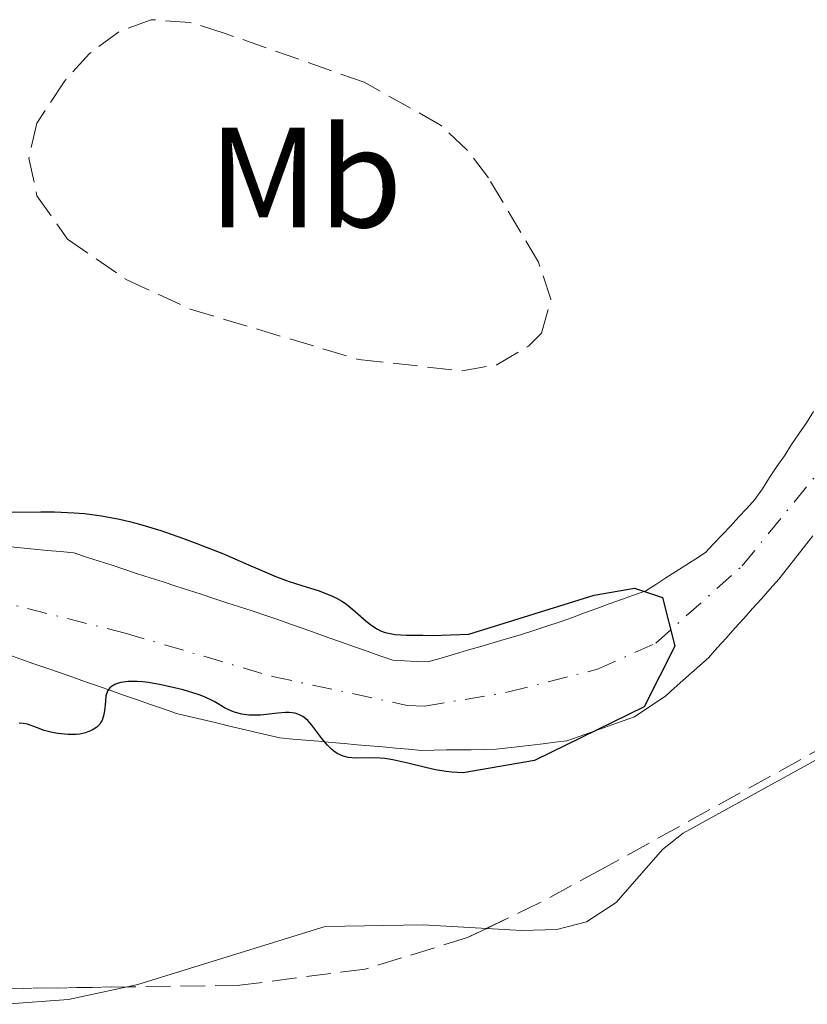
# Model space of a CAD drawing. Units: metres. Extents: x 675082 to 678542, y 4753799 to 4756200.
# Drawn here: x 675272 to 675327, y 4755490 to 4755559 of the extents above; entities that cross this region are included whole.
import ezdxf
from ezdxf.enums import TextEntityAlignment as Align

# ---------------------------------------------------------------- set-up
doc = ezdxf.new("R2010")
doc.units = ezdxf.units.M
doc.header["$MEASUREMENT"] = 0
doc.linetypes.add('DGN Style 3', pattern=[2.435890702152634, 1.739921930109024, -0.6959687720436097])
doc.linetypes.add('DGN Style 4', pattern=[2.7856150101045474, 1.391937544087219, -0.6959687720436097, 0.001739921930109024, -0.6959687720436097])
for name, color, linetype, lineweight in [('Cauce permanente', 151, 'Continuous', 13), ('Cauce permanente (área)', 142, 'Continuous', 13), ('Curva de nivel directora', 30, 'Continuous', 30), ('Eje cauce permanente (área)', 70, 'DGN Style 4', 0), ('Etiqueta de uso rústico', 92, 'Continuous', 0), ('Línea de cambio de uso (parcela vista)', 92, 'Continuous', 0), ('Zona arbolada', 92, 'DGN Style 3', 0)]:
    doc.layers.add(name, color=color, linetype=linetype, lineweight=lineweight)
doc.styles.add('Style-Arial', font='arial.ttf')

msp = doc.modelspace()

# ---------------------------------------------------------------- linework, layer by layer
at = {"layer": 'Cauce permanente', "color": 151, "linetype": 'Continuous', "lineweight": 13}
for points in [[(675271.1699999999, 4755521.850000001, 949.25), (675272.0999999996, 4755521.75, 949.2400000000052), (675273.0300000003, 4755521.66, 949.1900000000023), (675273.9600000001, 4755521.57, 949.1499999999943), (675274.9000000004, 4755521.480000001, 949.1300000000047), (675275.8300000001, 4755521.390000001, 949.1399999999995), (675276.7300000006, 4755521.100000001, 949.1300000000047), (675277.6200000001, 4755520.810000001, 949.1300000000047), (675278.5199999996, 4755520.52, 949.1399999999995), (675279.4199999999, 4755520.220000001, 949.1300000000047), (675280.3099999997, 4755519.930000001, 949.0800000000017), (675281.2100000001, 4755519.640000001, 949.1199999999953), (675282.1100000005, 4755519.350000001, 949.1499999999943), (675283, 4755519.060000001, 949.1900000000023), (675283.9000000004, 4755518.77, 949.2200000000012), (675284.7999999998, 4755518.480000001, 949.2299999999959), (675285.6900000004, 4755518.189999999, 949.2200000000012), (675286.5899999999, 4755517.890000001, 949.2400000000052), (675287.4900000002, 4755517.600000001, 949.2400000000052), (675288.3799999999, 4755517.310000001, 949.2899999999937), (675289.2800000003, 4755517.02, 949.279999999999), (675290.1799999997, 4755516.699999999, 949.300000000003), (675291.0800000001, 4755516.380000001, 949.3099999999978), (675291.9800000006, 4755516.07, 949.3500000000058), (675292.8799999999, 4755515.75, 949.4199999999984), (675293.7800000003, 4755515.430000001, 949.5099999999949), (675294.6799999997, 4755515.109999999, 949.6100000000006), (675295.5800000001, 4755514.789999999, 949.6600000000036), (675296.4800000006, 4755514.480000001, 949.6100000000006), (675297.3799999999, 4755514.16, 949.6199999999953), (675298.2800000003, 4755513.84, 949.6199999999953), (675299.1100000005, 4755513.800000001, 949.5899999999965), (675299.9299999997, 4755513.76, 949.550000000003), (675300.7599999999, 4755513.720000001, 949.5399999999937), (675301.6900000004, 4755513.99, 949.6199999999953), (675302.6200000001, 4755514.27, 949.7200000000012), (675303.5499999998, 4755514.539999999, 949.8300000000017), (675304.4900000002, 4755514.82, 949.9100000000036), (675305.4199999999, 4755515.09, 950), (675306.3499999996, 4755515.369999999, 950.029999999999), (675307.2800000003, 4755515.640000001, 950.0399999999937), (675308.2100000001, 4755515.939999999, 950.050000000003), (675309.1399999997, 4755516.25, 950.0700000000071), (675310.0700000003, 4755516.550000001, 950.0599999999978), (675310.9299999997, 4755516.859999999, 950.1000000000058), (675311.79, 4755517.17, 950.179999999993), (675312.6500000004, 4755517.480000001, 950.1900000000023), (675313.5199999996, 4755517.800000001, 950.1100000000006), (675314.3799999999, 4755518.109999999, 950.029999999999), (675315.2400000002, 4755518.42, 950.029999999999), (675316.0999999996, 4755518.730000001, 950.050000000003), (675316.7999999998, 4755519.180000001, 950.1199999999953), (675317.5, 4755519.630000001, 950.2100000000064), (675318.2100000001, 4755520.08, 950.300000000003), (675318.9100000003, 4755520.529999999, 950.3500000000058), (675319.6100000005, 4755520.980000001, 950.3600000000006), (675320.3099999997, 4755521.430000001, 950.3500000000058), (675320.8899999997, 4755522.050000001, 950.4100000000036), (675321.4699999997, 4755522.67, 950.4400000000023), (675322.0499999998, 4755523.279999999, 950.429999999993), (675322.6200000001, 4755523.9, 950.3699999999953), (675323.2000000002, 4755524.52, 950.3200000000071), (675323.7800000003, 4755525.140000001, 950.3200000000071), (675324.2999999998, 4755525.91, 950.3899999999995), (675324.8099999997, 4755526.689999999, 950.4600000000064), (675325.3300000001, 4755527.460000001, 950.4799999999959), (675325.8499999996, 4755528.230000001, 950.5399999999937), (675326.3600000005, 4755529.01, 950.5899999999965), (675326.8799999999, 4755529.779999999, 950.6000000000058), (675327.4000000004, 4755530.550000001, 950.5200000000042), (675327.9100000003, 4755531.33, 950.3500000000058)], [(675327.8600000005, 4755522.600000001, 950.6699999999984), (675327.2599999999, 4755521.84, 950.6699999999984), (675326.6600000003, 4755521.07, 950.6300000000047), (675326.0700000003, 4755520.310000001, 950.6100000000006), (675325.4699999997, 4755519.550000001, 950.6699999999984), (675324.8499999996, 4755518.859999999, 950.6900000000023), (675324.2300000006, 4755518.17, 950.679999999993), (675323.6100000005, 4755517.480000001, 950.6900000000023), (675322.9900000002, 4755516.779999999, 950.679999999993), (675322.3700000001, 4755516.09, 950.6999999999971), (675321.75, 4755515.4, 950.6999999999971), (675321.1299999999, 4755514.710000001, 950.7299999999959), (675320.5099999999, 4755514.02, 950.8099999999978), (675319.9100000003, 4755513.480000001, 950.8500000000058), (675319.3099999997, 4755512.949999999, 950.8899999999995), (675318.7000000002, 4755512.41, 950.8800000000047), (675318.0999999996, 4755511.880000001, 950.8600000000006), (675317.5, 4755511.34, 950.8200000000071), (675316.7699999996, 4755510.850000001, 950.75), (675316.0300000003, 4755510.359999999, 950.6699999999984), (675315.2999999998, 4755509.869999999, 950.6600000000036), (675314.5099999999, 4755509.59, 950.5599999999978), (675313.7100000001, 4755509.300000001, 950.4799999999959), (675312.9199999999, 4755509.02, 950.3999999999943), (675312.1299999999, 4755508.74, 950.3200000000071), (675311.3300000001, 4755508.449999999, 950.25), (675310.54, 4755508.17, 950.1999999999971), (675309.7100000001, 4755508.07, 950.1199999999953), (675308.8799999999, 4755507.970000001, 950.0399999999937), (675308.0599999997, 4755507.880000001, 949.9799999999959), (675307.2300000006, 4755507.779999999, 949.8999999999943), (675306.4000000004, 4755507.680000001, 949.8500000000058), (675305.5700000003, 4755507.58, 949.8099999999978), (675304.6900000004, 4755507.57, 949.75), (675303.8099999997, 4755507.550000001, 949.7299999999959), (675302.9299999997, 4755507.539999999, 949.7400000000052), (675302.0599999997, 4755507.529999999, 949.7700000000042), (675301.1799999997, 4755507.51, 949.8099999999978), (675300.2999999998, 4755507.5, 949.8500000000058), (675299.3899999997, 4755507.58, 949.8699999999953), (675298.4900000002, 4755507.66, 949.8800000000047), (675297.5800000001, 4755507.74, 949.8899999999995), (675296.6699999999, 4755507.82, 949.8800000000047), (675295.7699999996, 4755507.9, 949.8300000000017), (675294.8600000005, 4755507.980000001, 949.7599999999949), (675293.9600000001, 4755508.060000001, 949.8300000000017), (675293.0499999998, 4755508.140000001, 950.0399999999937), (675292.1399999997, 4755508.220000001, 950.2700000000042), (675291.2400000002, 4755508.300000001, 950.4799999999959), (675290.3300000001, 4755508.380000001, 950.5899999999965), (675289.4199999999, 4755508.59, 950.4799999999959), (675288.5099999999, 4755508.810000001, 950.3300000000017), (675287.5999999996, 4755509.02, 950.300000000003), (675286.6900000004, 4755509.24, 950.2599999999949), (675285.7800000003, 4755509.460000001, 950.1999999999971), (675284.8700000001, 4755509.67, 950.1600000000036), (675283.9600000001, 4755509.880000001, 950.1600000000036), (675283.0499999998, 4755510.100000001, 950.179999999993), (675282.1399999997, 4755510.42, 950.1699999999984), (675281.2199999997, 4755510.74, 950.1300000000047), (675280.3099999997, 4755511.060000001, 950.1100000000006), (675279.4000000004, 4755511.369999999, 950.0899999999965), (675278.4800000006, 4755511.689999999, 950.0399999999937), (675277.5700000003, 4755512.01, 949.9900000000052), (675276.6600000003, 4755512.33, 949.929999999993), (675275.75, 4755512.65, 949.9100000000036), (675274.8300000001, 4755512.970000001, 949.9199999999984), (675273.9199999999, 4755513.279999999, 949.9199999999984), (675273.0099999999, 4755513.600000001, 949.9199999999984), (675272.0899999999, 4755513.92, 949.8800000000047), (675271.1799999997, 4755514.24, 949.8399999999965)]]:
    msp.add_polyline3d(points, dxfattribs=at)
at = {"layer": 'Cauce permanente (área)', "color": 142, "linetype": 'Continuous', "lineweight": 13}
for points in [[(675327.4000000004, 4755530.550000001, 950.5200000000042), (675327.9100000003, 4755531.33, 950.3500000000058)], [(675271.1699999999, 4755521.850000001, 949.25), (675272.0999999996, 4755521.75, 949.2400000000052), (675273.0300000003, 4755521.66, 949.1900000000023), (675273.9600000001, 4755521.57, 949.1499999999943), (675274.9000000004, 4755521.480000001, 949.1300000000047), (675275.8300000001, 4755521.390000001, 949.1399999999995), (675276.7300000006, 4755521.100000001, 949.1300000000047), (675277.6200000001, 4755520.810000001, 949.1300000000047), (675278.5199999996, 4755520.52, 949.1399999999995), (675279.4199999999, 4755520.220000001, 949.1300000000047), (675280.3099999997, 4755519.930000001, 949.0800000000017), (675281.2100000001, 4755519.640000001, 949.1199999999953), (675282.1100000005, 4755519.350000001, 949.1499999999943), (675283, 4755519.060000001, 949.1900000000023), (675283.9000000004, 4755518.77, 949.2200000000012), (675284.7999999998, 4755518.480000001, 949.2299999999959), (675285.6900000004, 4755518.189999999, 949.2200000000012), (675286.5899999999, 4755517.890000001, 949.2400000000052), (675287.4900000002, 4755517.600000001, 949.2400000000052), (675288.3799999999, 4755517.310000001, 949.2899999999937), (675289.2800000003, 4755517.02, 949.279999999999), (675290.1799999997, 4755516.699999999, 949.300000000003), (675291.0800000001, 4755516.380000001, 949.3099999999978), (675291.9800000006, 4755516.07, 949.3500000000058), (675292.8799999999, 4755515.75, 949.4199999999984), (675293.7800000003, 4755515.430000001, 949.5099999999949), (675294.6799999997, 4755515.109999999, 949.6100000000006), (675295.5800000001, 4755514.789999999, 949.6600000000036), (675296.4800000006, 4755514.480000001, 949.6100000000006), (675297.3799999999, 4755514.16, 949.6199999999953), (675298.2800000003, 4755513.84, 949.6199999999953), (675299.1100000005, 4755513.800000001, 949.5899999999965), (675299.9299999997, 4755513.76, 949.550000000003), (675300.7599999999, 4755513.720000001, 949.5399999999937), (675301.6900000004, 4755513.99, 949.6199999999953), (675302.6200000001, 4755514.27, 949.7200000000012), (675303.5499999998, 4755514.539999999, 949.8300000000017), (675304.4900000002, 4755514.82, 949.9100000000036), (675305.4199999999, 4755515.09, 950), (675306.3499999996, 4755515.369999999, 950.029999999999), (675307.2800000003, 4755515.640000001, 950.0399999999937), (675308.2100000001, 4755515.939999999, 950.050000000003), (675309.1399999997, 4755516.25, 950.0700000000071), (675310.0700000003, 4755516.550000001, 950.0599999999978), (675310.9299999997, 4755516.859999999, 950.1000000000058), (675311.79, 4755517.17, 950.179999999993), (675312.6500000004, 4755517.480000001, 950.1900000000023), (675313.5199999996, 4755517.800000001, 950.1100000000006), (675314.3799999999, 4755518.109999999, 950.029999999999), (675315.2400000002, 4755518.42, 950.029999999999), (675316.0999999996, 4755518.730000001, 950.050000000003), (675316.7999999998, 4755519.180000001, 950.1199999999953), (675317.5, 4755519.630000001, 950.2100000000064), (675318.2100000001, 4755520.08, 950.300000000003), (675318.9100000003, 4755520.529999999, 950.3500000000058), (675319.6100000005, 4755520.980000001, 950.3600000000006), (675320.3099999997, 4755521.430000001, 950.3500000000058), (675320.8899999997, 4755522.050000001, 950.4100000000036), (675321.4699999997, 4755522.67, 950.4400000000023), (675322.0499999998, 4755523.279999999, 950.429999999993), (675322.6200000001, 4755523.9, 950.3699999999953), (675323.2000000002, 4755524.52, 950.3200000000071), (675323.7800000003, 4755525.140000001, 950.3200000000071), (675324.2999999998, 4755525.91, 950.3899999999995), (675324.8099999997, 4755526.689999999, 950.4600000000064), (675325.3300000001, 4755527.460000001, 950.4799999999959), (675325.8499999996, 4755528.230000001, 950.5399999999937), (675326.3600000005, 4755529.01, 950.5899999999965), (675326.8799999999, 4755529.779999999, 950.6000000000058), (675327.4000000004, 4755530.550000001, 950.5200000000042)], [(675271.1799999997, 4755514.24, 949.8399999999965), (675272.0899999999, 4755513.92, 949.8800000000047), (675273.0099999999, 4755513.600000001, 949.9199999999984), (675273.9199999999, 4755513.279999999, 949.9199999999984), (675274.8300000001, 4755512.970000001, 949.9199999999984), (675275.75, 4755512.65, 949.9100000000036), (675276.6600000003, 4755512.33, 949.929999999993), (675277.5700000003, 4755512.01, 949.9900000000052), (675278.4800000006, 4755511.689999999, 950.0399999999937), (675279.4000000004, 4755511.369999999, 950.0899999999965), (675280.3099999997, 4755511.060000001, 950.1100000000006), (675281.2199999997, 4755510.74, 950.1300000000047), (675282.1399999997, 4755510.42, 950.1699999999984), (675283.0499999998, 4755510.100000001, 950.179999999993), (675283.9600000001, 4755509.880000001, 950.1600000000036), (675284.8700000001, 4755509.67, 950.1600000000036), (675285.7800000003, 4755509.460000001, 950.1999999999971), (675286.6900000004, 4755509.24, 950.2599999999949), (675287.5999999996, 4755509.02, 950.300000000003), (675288.5099999999, 4755508.810000001, 950.3300000000017), (675289.4199999999, 4755508.59, 950.4799999999959), (675290.3300000001, 4755508.380000001, 950.5899999999965), (675291.2400000002, 4755508.300000001, 950.4799999999959), (675292.1399999997, 4755508.220000001, 950.2700000000042), (675293.0499999998, 4755508.140000001, 950.0399999999937), (675293.9600000001, 4755508.060000001, 949.8300000000017), (675294.8600000005, 4755507.980000001, 949.7599999999949), (675295.7699999996, 4755507.9, 949.8300000000017), (675296.6699999999, 4755507.82, 949.8800000000047), (675297.5800000001, 4755507.74, 949.8899999999995), (675298.4900000002, 4755507.66, 949.8800000000047), (675299.3899999997, 4755507.58, 949.8699999999953), (675300.2999999998, 4755507.5, 949.8500000000058), (675301.1799999997, 4755507.51, 949.8099999999978), (675302.0599999997, 4755507.529999999, 949.7700000000042), (675302.9299999997, 4755507.539999999, 949.7400000000052), (675303.8099999997, 4755507.550000001, 949.7299999999959), (675304.6900000004, 4755507.57, 949.75), (675305.5700000003, 4755507.58, 949.8099999999978), (675306.4000000004, 4755507.680000001, 949.8500000000058), (675307.2300000006, 4755507.779999999, 949.8999999999943), (675308.0599999997, 4755507.880000001, 949.9799999999959), (675308.8799999999, 4755507.970000001, 950.0399999999937), (675309.7100000001, 4755508.07, 950.1199999999953), (675310.54, 4755508.17, 950.1999999999971), (675311.3300000001, 4755508.449999999, 950.25), (675312.1299999999, 4755508.74, 950.3200000000071), (675312.9199999999, 4755509.02, 950.3999999999943), (675313.7100000001, 4755509.300000001, 950.4799999999959), (675314.5099999999, 4755509.59, 950.5599999999978), (675315.2999999998, 4755509.869999999, 950.6600000000036), (675316.0300000003, 4755510.359999999, 950.6699999999984), (675316.7699999996, 4755510.850000001, 950.75), (675317.5, 4755511.34, 950.8200000000071), (675318.0999999996, 4755511.880000001, 950.8600000000006), (675318.7000000002, 4755512.41, 950.8800000000047), (675319.3099999997, 4755512.949999999, 950.8899999999995), (675319.9100000003, 4755513.480000001, 950.8500000000058), (675320.5099999999, 4755514.02, 950.8099999999978), (675321.1299999999, 4755514.710000001, 950.7299999999959), (675321.75, 4755515.4, 950.6999999999971), (675322.3700000001, 4755516.09, 950.6999999999971), (675322.9900000002, 4755516.779999999, 950.679999999993), (675323.6100000005, 4755517.480000001, 950.6900000000023), (675324.2300000006, 4755518.17, 950.679999999993), (675324.8499999996, 4755518.859999999, 950.6900000000023), (675325.4699999997, 4755519.550000001, 950.6699999999984), (675326.0700000003, 4755520.310000001, 950.6100000000006), (675326.6600000003, 4755521.07, 950.6300000000047), (675327.2599999999, 4755521.84, 950.6699999999984), (675327.8600000005, 4755522.600000001, 950.6699999999984)]]:
    msp.add_polyline3d(points, dxfattribs=at)
at = {"layer": 'Curva de nivel directora', "color": 30, "linetype": 'Continuous', "lineweight": 30, "elevation": 950.0000000000002, "flags": 128}
for points in [[(675271.4700000002, 4755524.26), (675273.5099999986, 4755524.270000001), (675274.480000001, 4755524.270000001), (675275.8600000001, 4755524.220000002), (675276.5899999987, 4755524.160000003), (675277.769999999, 4755524.01), (675279.0499999997, 4755523.770000001), (675279.7400000005, 4755523.609999999), (675280.449999999, 4755523.420000002), (675281.9599999998, 4755522.960000001), (675283.489999999, 4755522.430000001), (675284.4900000001, 4755522.060000001), (675286.360000001, 4755521.32), (675288.129999999, 4755520.560000001), (675290.0899999993, 4755519.720000001), (675290.99, 4755519.380000001), (675291.8799999997, 4755519.09), (675293.0199999996, 4755518.740000002), (675293.5699999994, 4755518.54), (675294.0900000002, 4755518.33), (675294.3299999994, 4755518.210000002), (675294.6899999992, 4755518.000000001), (675295.02, 4755517.78), (675295.6399999993, 4755517.270000001), (675296.4199999992, 4755516.59), (675296.8099999982, 4755516.28), (675297.2100000007, 4755516.020000001), (675297.4199999984, 4755515.920000001), (675297.7499999992, 4755515.800000002), (675297.9799999995, 4755515.740000002), (675298.4600000001, 4755515.660000001), (675299.2400000001, 4755515.609999999), (675300.4099999992, 4755515.609999999), (675301.0599999995, 4755515.59), (675303.63, 4755515.67), (675312.4500000001, 4755518.420000002), (675315.3099999988, 4755518.92), (675317.2600000001, 4755518.260000001), (675318.1399999985, 4755514.83), (675315.9699999981, 4755510.560000001), (675308.2599999991, 4755506.79), (675303.23, 4755505.92), (675302.4400000009, 4755505.960000001), (675302.0499999997, 4755506.01), (675301.2899999998, 4755506.130000004), (675300.579999999, 4755506.289999999), (675299.3399999985, 4755506.600000001), (675298.279999999, 4755506.840000001), (675297.7200000002, 4755506.930000001), (675297.3899999993, 4755506.960000002), (675296.73, 4755506.970000001), (675295.6799999995, 4755506.960000002), (675295.1399999985, 4755507.010000001), (675294.7899999998, 4755507.100000001), (675294.62, 4755507.160000001), (675294.3699999996, 4755507.29), (675294.1300000005, 4755507.449999999), (675293.9800000007, 4755507.580000001), (675293.6900000002, 4755507.86)], [(675293.6900000002, 4755507.86), (675293.29, 4755508.340000001), (675292.7999999983, 4755508.990000002), (675292.5799999993, 4755509.279999999), (675292.2999999998, 4755509.600000001), (675292.159999999, 4755509.730000001), (675291.949999999, 4755509.890000002), (675291.7199999987, 4755510.010000001), (675291.6099999992, 4755510.060000002), (675291.4199999992, 4755510.109999999), (675290.980000001, 4755510.16), (675290.7300000007, 4755510.16), (675290.1799999987, 4755510.12), (675288.9800000006, 4755509.99), (675288.4100000006, 4755509.970000001), (675288.1400000001, 4755509.980000001), (675287.6500000006, 4755510.050000001), (675287.2199999993, 4755510.16), (675286.9499999988, 4755510.260000001), (675286.4799999995, 4755510.480000001), (675286.1699999988, 4755510.67), (675285.7100000007, 4755510.940000001), (675285.4299999989, 4755511.080000001), (675284.9100000004, 4755511.310000001), (675284.5899999985, 4755511.430000001), (675283.52, 4755511.760000001), (675282.9199999988, 4755511.91), (675281.98, 4755512.120000001), (675281.0799999993, 4755512.279999999), (675280.659999999, 4755512.320000002), (675280.2900000003, 4755512.350000001), (675279.650000001, 4755512.350000001), (675279.1399999991, 4755512.279999999), (675278.8699999988, 4755512.199999999), (675278.719999999, 4755512.140000001), (675278.4799999997, 4755511.990000002), (675278.3700000002, 4755511.91), (675278.2199999982, 4755511.710000002), (675278.1299999988, 4755511.49), (675278.0899999986, 4755511.330000003), (675278.0499999983, 4755510.949999999), (675277.9900000002, 4755510.280000002), (675277.9199999988, 4755509.939999999), (675277.8200000003, 4755509.619999999), (675277.74, 4755509.480000001), (675277.6599999995, 4755509.350000001), (675277.4400000004, 4755509.130000002), (675277.19, 4755508.960000004), (675277.009999999, 4755508.870000001), (675276.6400000001, 4755508.740000002), (675276.2499999991, 4755508.640000001), (675275.9899999998, 4755508.609999999), (675275.4099999985, 4755508.62), (675274.7000000001, 4755508.700000001), (675274.3099999989, 4755508.770000001), (675273.739999999, 4755508.910000001), (675273.2099999991, 4755509.100000001), (675272.5599999987, 4755509.34), (675272.2599999993, 4755509.4), (675271.9799999997, 4755509.420000001)]]:
    msp.add_lwpolyline(points, dxfattribs=at)
at = {"layer": 'Eje cauce permanente (área)', "color": 70, "linetype": 'DGN Style 4', "lineweight": 0}
msp.add_polyline3d([(675202.4299999997, 4755493.16, 946.7400000000052), (675222.1799999997, 4755507.480000001, 947.7899999999937), (675232.2100000001, 4755512.9, 948.1100000000006), (675245.4000000004, 4755517.630000001, 948.6600000000036), (675251.8799999999, 4755518.630000001, 948.6600000000036), (675265.0999999996, 4755518.75, 948.7299999999959), (675269.7800000003, 4755518.180000001, 948.7299999999959), (675279.4400000004, 4755515.75, 948.9199999999984), (675289.8099999997, 4755512.699999999, 948.9799999999959), (675299.29, 4755510.67, 949.7100000000064), (675300.5300000003, 4755510.609999999, 949.8600000000006), (675306.4299999997, 4755511.609999999, 950.6699999999984), (675312.6900000004, 4755513.210000001, 950.7400000000052), (675316.7999999998, 4755515.039999999, 950.6999999999971), (675322.8899999997, 4755520.49, 950.8200000000071), (675330, 4755529.199999999, 950.9499999999971)], dxfattribs=at)
at = {"layer": 'Línea de cambio de uso (parcela vista)', "color": 92, "linetype": 'Continuous', "lineweight": 0}
for points in [[(675304.8979000002, 4755494.9814, 952.550000000003), (675307.3399999999, 4755494.84, 952.550000000003), (675309.8300000001, 4755494.9, 952.550000000003), (675311.9299999997, 4755495.430000001, 952.550000000003), (675314.0199999996, 4755496.810000001, 952.800000000003), (675317.2699999996, 4755500.529999999, 953.9900000000052), (675318.7300000006, 4755501.67, 954.2899999999937), (675327.4600000001, 4755506.49, 955.179999999993), (675333.9400000004, 4755510.109999999, 955.4600000000064), (675344.5999999996, 4755516.59, 955.4600000000064), (675349.29, 4755520.119999999, 955.4600000000064), (675352.5800000001, 4755523.890000001, 955.4600000000064), (675355.3899999997, 4755527.850000001, 955.4600000000064), (675356.6852000002, 4755530.1787, 955.6122000000032)], [(675253.8399999999, 4755501.070900001, 951.9704999999959), (675257.1500000004, 4755498.359999999, 952.550000000003), (675261.3200000003, 4755493.57, 952.550000000003), (675263.2599999999, 4755491.970000001, 952.550000000003), (675265.9800000006, 4755490.58, 952.550000000003), (675270.9699999997, 4755489.640000001, 952.550000000003), (675275.4500000002, 4755489.970000001, 952.550000000003), (675279.5850000001, 4755490.8682, 952.550000000003)], [(675279.5850000001, 4755490.8682, 952.550000000003), (675280.3300000001, 4755491.029999999, 952.550000000003), (675293.5199999996, 4755495.119999999, 953.1300000000047), (675300.4299999997, 4755495.24, 952.550000000003), (675304.8979000002, 4755494.9814, 952.550000000003)]]:
    msp.add_polyline3d(points, dxfattribs=at)
at = {"layer": 'Zona arbolada', "color": 92, "linetype": 'DGN Style 3', "lineweight": 0, "extrusion": (-0.01437235967534089, -0.006945734171576134, 0.99987258791017), "elevation": -41779.04693755625, "flags": 128}
msp.add_lwpolyline([(675248.9014586003, 4755319.502599544), (675247.5533543203, 4755318.851183831)], dxfattribs=at)
at = {"layer": 'Zona arbolada', "color": 92, "linetype": 'DGN Style 3', "lineweight": 0}
for points in [[(675281.2800000003, 4755558.9, 959.5099999999949), (675279, 4755558.050000001, 959.5099999999949), (675276.9299999997, 4755556.52, 959.5099999999949), (675275.1399999997, 4755554.539999999, 959.5099999999949), (675273.2199999997, 4755551.609999999, 959.5099999999949), (675272.6600000003, 4755549.17, 959.5099999999949), (675273.2300000006, 4755546.52, 959.5099999999949), (675275.3899999997, 4755543.460000001, 959.5099999999949), (675279.5499999998, 4755540.600000001, 958.9400000000023), (675284.0300000003, 4755538.539999999, 958.3500000000058), (675295.8799999999, 4755535, 958.3500000000058), (675303.1699999999, 4755534.199999999, 958.3500000000058), (675305.5999999996, 4755534.630000001, 958.3500000000058), (675307.8300000001, 4755535.939999999, 958.3500000000058), (675308.75, 4755536.850000001, 958.3500000000058), (675309.4199999999, 4755539.24, 958.3500000000058), (675308.54, 4755541.84, 958.3500000000058), (675305.0199999996, 4755547.77, 958.3500000000058), (675303.5, 4755549.75, 958.3500000000058), (675301.6500000004, 4755551.49, 958.3500000000058), (675296.2699999996, 4755554.5, 958.3500000000058), (675286.4100000003, 4755557.960000001, 958.3500000000058), (675284.0199999996, 4755558.710000001, 958.8699999999953), (675281.2800000003, 4755558.9, 959.5099999999949)], [(675356.6852000002, 4755530.1787, 959.5099999999949), (675349.4600000001, 4755522.720000001, 959.5099999999949), (675342.0999999996, 4755515.980000001, 959.5099999999949), (675333.4000000004, 4755510.4, 959.3200000000071), (675313.0099999999, 4755499.140000001, 957.679999999993), (675308.6200000001, 4755496.779999999, 957.2700000000042), (675304.8979000002, 4755494.9814, 957.2038999999932)], [(675333.4000000004, 4755510.4, 959.3200000000071), (675313.0099999999, 4755499.140000001, 957.679999999993), (675308.6200000001, 4755496.779999999, 957.2700000000042), (675303.5499999998, 4755494.33, 957.179999999993), (675296.3399999999, 4755492.119999999, 957.179999999993), (675287.5099999999, 4755490.980000001, 957.179999999993), (675271.2100000001, 4755490.75, 957.0200000000042)], [(675279.5850000001, 4755490.8682, 957.1021999999939), (675271.2100000001, 4755490.75, 957.0200000000042), (675265, 4755491.119999999, 956.0200000000042), (675263.0999999996, 4755492.310000001, 955.6900000000023), (675260.5300000003, 4755496.970000001, 955.0599999999978), (675259.2599999999, 4755498.189999999, 954.8500000000058), (675254.6799999997, 4755500.75, 954.6399999999995), (675253.8399999999, 4755501.070900001, 954.6687999999995)], [(675303.5499999998, 4755494.33, 957.179999999993), (675296.3399999999, 4755492.119999999, 957.179999999993), (675287.5099999999, 4755490.980000001, 957.179999999993), (675279.5850000001, 4755490.8682, 957.1021999999939)]]:
    msp.add_polyline3d(points, dxfattribs=at)

# ---------------------------------------------------------------- texts
at = {"layer": 'Etiqueta de uso rústico', "color": 92, "linetype": 'Continuous', "lineweight": 0, "style": 'Style-Arial'}
msp.add_text('Mb', height=7.000000000000002, dxfattribs=at).set_placement((675292.1302462416, 4755547.800010001, 952.2099000000018), align=Align.MIDDLE_CENTER)

doc.saveas('drawing.dxf')
